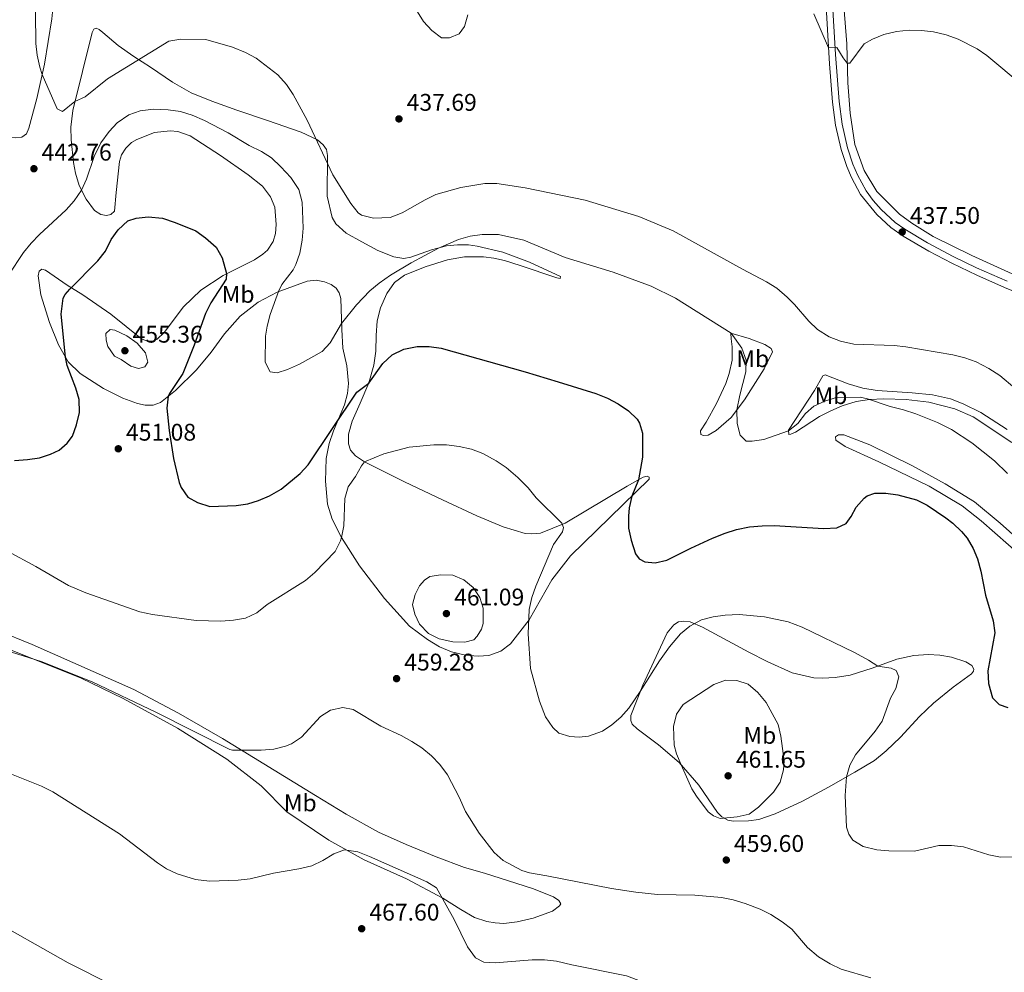
# Model space of a CAD drawing. Units: metres. Extents: x 587408 to 594332, y 701429 to 706145.
# Drawn here: x 588166 to 588576, y 702711 to 703108 of the extents above; entities that cross this region are included whole.
import ezdxf
from ezdxf.enums import TextEntityAlignment as Align

# ---------------------------------------------------------------- set-up
doc = ezdxf.new("R2010")
doc.units = ezdxf.units.M
doc.header["$MEASUREMENT"] = 0
doc.linetypes.add('DGN Style 3', pattern=[120.979894, 86.41421, -34.565684])
for name, color, linetype, lineweight in [('Altimetria', 7, 'Continuous', 0), ('Entidades rusticas', 7, 'Continuous', 0), ('Viales-ffcc', 7, 'Continuous', 0)]:
    doc.layers.add(name, color=color, linetype=linetype, lineweight=lineweight)
doc.styles.add('Style-Arial', font='txt')
doc.styles.add('Style-Arial Narrow', font='txt')

# ---------------------------------------------------------------- blocks, each defined once
blk = doc.blocks.new('5PATER')
at = {"layer": 'Altimetria', "linetype": 'Continuous', "lineweight": 0}
h = blk.add_hatch(color=250, dxfattribs=at)
edge = h.paths.add_edge_path()
edge.add_ellipse((0, 0), major_axis=(-1.1, -1.11), ratio=0.999422, start_angle=0, end_angle=360)

msp = doc.modelspace()

# ---------------------------------------------------------------- linework, layer by layer
at = {"layer": 'Altimetria', "color": 30, "linetype": 'Continuous', "lineweight": 0, "flags": 128}
for points, elevation in [([(588172.779, 703123.089), (588173.1, 703097.812), (588173.684, 703092.845), (588174.779, 703087.963), (588175.81, 703084.921), (588182.013, 703070.582), (588184.26, 703069.428), (588189.37, 703073.587), (588193.616, 703075.524), (588202.865, 703083.039), (588228.441, 703098.792), (588233.375, 703099.599), (588243.818, 703099.417), (588254.908, 703096.238), (588260.283, 703093.999), (588264.681, 703091.614), (588273.747, 703084.677), (588277.408, 703080.745), (588280.187, 703076.569), (588285.975, 703065.824), (588296.649, 703043.178), (588304.065, 703031.18), (588307.188, 703027.337), (588308.603, 703026.336), (588313.489, 703025.038), (588320.395, 703025.402), (588325.458, 703027.309), (588334.969, 703032.744), (588339.483, 703034.895), (588349.855, 703037.868), (588359.879, 703039.49), (588364.882, 703039.506), (588376.544, 703037.78), (588401.6, 703032.586), (588423.903, 703025.851), (588438.199, 703019.869), (588467, 703003.892), (588477.01, 702998.654), (588481.215, 702995.954), (588485.527, 702992.278), (588488.585, 702989.19)], 440), ([(588331.861, 703110.856), (588334.301, 703106.876), (588337.734, 703103.1), (588341.775, 703100.061), (588345.194, 703100.067), (588349.206, 703101.794), (588351.433, 703104.889), (588352.754, 703109.715)], 435), ([(588496.665, 703110.041), (588502.724, 703096.012), (588506.205, 703096.113), (588508.828, 703091.77), (588510.551, 703089.61), (588511.609, 703089.525), (588517.557, 703097.628), (588521.082, 703099.591), (588525.692, 703101.522), (588530.955, 703102.767), (588536.322, 703103.312), (588541.402, 703103.222), (588546.363, 703102.608), (588551.638, 703101.389), (588556.644, 703099.506), (588564.515, 703095.503), (588568.652, 703092.717), (588597.977, 703068.245)], 435), ([(588161.716, 703001.324), (588168.031, 703010.758), (588171.109, 703014.68), (588174.582, 703018.288), (588185.677, 703028.579), (588189.032, 703032.278), (588192.161, 703036.717), (588194.217, 703041.265), (588197.35, 703050.796), (588200.197, 703056.49), (588203.557, 703061.107), (588206.978, 703064.746), (588211.831, 703068.087), (588216.558, 703069.717), (588222.104, 703070.436), (588228.115, 703070.23), (588233.31, 703069.438), (588238.061, 703067.883), (588243.233, 703065.722), (588253.098, 703060.554), (588261.856, 703055.383), (588266.907, 703052.862), (588271.1, 703050.139), (588275.052, 703046.453), (588279.107, 703042.072), (588282.463, 703036.963), (588283.899, 703031.703), (588284.238, 703020.984), (588283.872, 703016.011), (588282.861, 703010.598), (588281.266, 703005.858), (588280.08, 703003.556), (588275.416, 702997.518), (588273.966, 702994.532), (588270.565, 702985.053), (588269.312, 702980.226), (588268.644, 702976.048), (588268.517, 702965.269), (588270.608, 702961.16), (588273.465, 702960.742), (588277.742, 702962.111), (588282.728, 702964.424), (588292.172, 702969.662), (588295.521, 702973.303), (588300.252, 702981.265), (588306.464, 702989.083), (588311.987, 702994.83), (588315.83, 702998.024), (588320.632, 703001.404), (588329.197, 703006.588), (588340.561, 703012.638), (588348.912, 703016.283), (588353.784, 703017.58), (588358.726, 703018.273), (588365.489, 703018.286), (588376.047, 703015.927), (588393.216, 703008.708), (588413.136, 703002.65), (588428.982, 702996.775), (588439.089, 702991.834), (588462.288, 702977.212), (588466.658, 702971.049), (588468.537, 702966.02), (588468.418, 702961.122), (588465.824, 702951.443), (588464.611, 702945.323), (588464.735, 702939.675), (588466.029, 702934.853), (588468.509, 702932.339), (588470.945, 702932.293), (588475.882, 702933.081), (588486.102, 702936.711), (588489.984, 702939.709), (588493.175, 702943.785), (588496.646, 702946.848), (588501.206, 702948.928), (588505.944, 702950.536), (588515.953, 702950.698), (588518.942, 702949.959), (588528.404, 702946.721), (588533.968, 702945.408), (588539.129, 702943.691), (588548.061, 702940.064), (588553.959, 702937.144), (588562.307, 702931.644), (588571.786, 702924.112), (588577.2, 702918.857)], 445), ([(588488.585, 702989.19), (588494.582, 702982.246), (588498.222, 702978.823), (588503.061, 702975.773), (588507.706, 702973.926), (588513.324, 702972.705), (588530.005, 702972.104), (588534.969, 702971.583), (588554.49, 702968.196), (588559.402, 702967.068), (588564.105, 702965.374), (588569.41, 702962.535), (588574.02, 702959.619), (588592.712, 702943.866)], 440), ([(588208.583, 702966.286), (588205.838, 702967.742), (588203.101, 702971.788), (588202.357, 702974.392), (588202.207, 702977.084), (588203.965, 702978.797), (588206.017, 702978.47), (588210.902, 702976.092), (588215.305, 702973.136), (588218.689, 702969.127), (588219.741, 702965.207), (588218.427, 702963.268), (588215.873, 702962.603), (588212.644, 702963.61), (588208.583, 702966.286)], 455), ([(588161.303, 702886.538), (588173.12, 702880.212), (588186.659, 702872.359), (588193.902, 702869.246), (588216.314, 702861.383), (588221.59, 702860.201), (588239.796, 702857.698), (588250.032, 702857.534), (588255.337, 702857.834), (588260.25, 702858.743), (588265.083, 702860.944), (588269.291, 702864.445), (588285.312, 702874.407), (588289.107, 702877.663), (588297.54, 702886.507), (588299.85, 702890.937), (588300.236, 702892.254), (588301.206, 702897.166), (588301.642, 702908.494), (588302.964, 702913.317), (588306.044, 702917.688), (588308.477, 702922.049), (588309.828, 702923.711), (588317.794, 702927.128), (588328.4, 702929.882), (588338.616, 702930.86), (588343.953, 702930.795), (588349.119, 702930.184), (588354.32, 702929.004), (588358.976, 702927.184), (588364.61, 702924.154), (588368.764, 702921.377), (588373.539, 702917.282), (588377.806, 702912.903), (588381.245, 702908.739), (588391.786, 702898.246), (588392.516, 702896.497), (588392.133, 702894.625), (588388.337, 702889.379), (588381.069, 702872.002), (588379.352, 702867.273), (588378.269, 702862.371), (588377.884, 702852.208), (588378.828, 702837.846), (588382.615, 702824.141), (588385.081, 702817.752), (588388.16, 702813.214), (588390.556, 702810.949), (588395.245, 702809.449), (588399.057, 702809.229), (588402.884, 702809.605), (588408.755, 702811.7), (588412.649, 702814.31), (588416.448, 702817.512), (588419.698, 702821.343), (588424.475, 702828.179), (588432.397, 702840.913), (588436.571, 702846.815), (588441.224, 702852.218), (588445.094, 702855.381), (588449.985, 702858.006), (588454.827, 702859.247), (588459.833, 702860.024), (588465.529, 702860.253), (588476.191, 702859.327), (588485.954, 702857.18), (588491.842, 702854.981), (588513.529, 702844.421), (588519.406, 702841.234), (588523.196, 702838.742), (588528.854, 702837.986), (588530.889, 702836.899), (588531.932, 702834.372), (588530.735, 702829.529), (588528.471, 702825.491), (588525.019, 702815.86), (588522.166, 702811.753), (588514.031, 702801.934), (588511.556, 702797.542), (588510.229, 702792.746), (588509.655, 702784.966), (588510.188, 702771.731), (588511.183, 702768.919), (588512.874, 702766.401), (588517.145, 702763.784), (588522.876, 702762.36), (588527.855, 702761.906), (588538.455, 702761.821), (588548.584, 702764.116), (588553.947, 702764.211)], 455), ([(588351.475, 702848.709), (588346.48, 702848.945), (588340.882, 702850.108), (588336.418, 702852.36), (588332.721, 702856.212), (588330.759, 702860.375), (588329.784, 702864.4), (588330.827, 702868.537), (588332.708, 702872.17), (588334.688, 702874.535), (588336.968, 702876.05), (588341.463, 702876.801), (588346.458, 702876.603), (588351.135, 702874.712), (588354.921, 702871.435), (588357.694, 702867.277), (588359.108, 702862.906), (588359.115, 702856.455), (588358.507, 702854.114), (588356.666, 702851.207), (588355.24, 702849.732), (588351.475, 702848.709)], 460), ([(588163.022, 702844.552), (588175.311, 702840.701), (588196.504, 702832.199), (588223.298, 702819.471), (588253.737, 702804.092), (588254.947, 702803.789), (588266.876, 702803.759), (588272.101, 702804.263), (588276.975, 702805.512), (588279.472, 702806.435)], 460), ([(588441.538, 702797.732), (588439.589, 702802.347), (588438.541, 702805.881), (588438.285, 702813.651), (588439.592, 702818.799), (588442.364, 702822.851), (588455.032, 702831.124), (588459.931, 702833.001), (588464.649, 702832.829), (588469.376, 702831.22), (588473.343, 702827.784), (588476.791, 702823.605), (588481.858, 702814.472), (588482.984, 702809.6), (588484.359, 702799.372), (588484.07, 702795.637), (588482.634, 702790.462), (588479.85, 702786.309), (588476.199, 702782.539), (588473.569, 702780.11), (588469.719, 702777.262), (588464.831, 702776.064), (588457.738, 702775.387), (588454.873, 702776.522), (588452.701, 702778.178), (588447.788, 702784.691), (588445.919, 702787.73), (588441.538, 702797.732)], 460), ([(588279.472, 702806.435), (588283.648, 702809.188), (588291.491, 702817.857), (588295.709, 702820.525), (588300.789, 702821.591), (588305.095, 702820.68), (588316.533, 702813.79), (588325.056, 702809.972), (588329.403, 702807.494), (588333.563, 702804.731), (588337.636, 702801.496), (588341.081, 702797.874), (588344.289, 702793.538), (588349.154, 702784.31), (588351.76, 702778.37), (588357.482, 702769.347), (588363.658, 702761.268), (588367.396, 702757.948), (588375.162, 702753.761), (588378.44, 702752.734), (588385.611, 702751.483), (588412.543, 702746.343), (588422.618, 702744.763), (588431.66, 702743.813), (588447.208, 702743.496), (588458.263, 702742.489), (588463.167, 702741.519), (588468.081, 702740.105), (588474.286, 702737.695), (588478.734, 702735.399), (588483.475, 702732.424), (588487.48, 702729.314), (588494.044, 702721.766), (588498.62, 702717.883), (588503.387, 702714.886), (588507.951, 702712.685), (588520.388, 702709.19)], 460), ([(588160.193, 702794.944), (588175.515, 702788.909), (588180.237, 702786.495), (588207.836, 702768.972), (588223.746, 702756.888), (588227.41, 702754.436), (588231.943, 702752.332), (588239.529, 702750.059), (588245.363, 702749.355), (588257.23, 702749.712), (588262.18, 702750.32), (588271.945, 702752.603), (588282.485, 702754.444), (588287.903, 702755.728), (588292.526, 702757.89), (588296.976, 702760.683), (588301.497, 702762.313), (588307.012, 702761.498), (588311.825, 702759.644), (588335.777, 702749.093), (588339.78, 702746.563), (588347.047, 702733.409), (588352.667, 702722.01), (588355.957, 702717.455), (588359.459, 702715.65), (588364.178, 702715.368), (588379.509, 702716.66), (588384.646, 702716.548), (588389.659, 702716.094), (588395.952, 702714.563)], 465), ([(588553.947, 702764.211), (588558.91, 702763.603), (588569.363, 702760.264), (588574.265, 702759.264), (588579.73, 702759.44)], 455), ([(588151.555, 702735.083), (588186.513, 702715.385), (588205.012, 702706.116)], 470), ([(588395.952, 702714.563), (588418.774, 702709.887), (588430.052, 702705.692), (588446.003, 702697.686), (588462.416, 702688.735), (588471.443, 702684.339), (588482.882, 702681.07), (588497.052, 702675.293), (588517.466, 702665.58), (588539.358, 702655.809), (588552.863, 702649.279), (588576.21, 702640.44)], 465)]:
    msp.add_lwpolyline(points, dxfattribs=dict(at, elevation=elevation))
at = {"layer": 'Altimetria', "color": 30, "linetype": 'Continuous', "lineweight": 30, "elevation": 450, "flags": 128}
for points in [[(588164.266, 702924.351), (588169.68, 702924.678), (588174.62, 702925.441), (588179.149, 702926.912), (588182.825, 702928.581), (588186.117, 702931.487), (588188.296, 702934.374), (588189.976, 702939.169), (588191.262, 702944.242), (588191.092, 702949.628), (588189.687, 702954.423), (588186.15, 702963.836), (588185.449, 702967.271), (588183.604, 702985.202), (588184.527, 702991.797), (588185.356, 702993.34), (588187.285, 702995.627), (588198.897, 703007.404), (588202.042, 703011.37), (588204.498, 703016.204), (588207.353, 703020.298), (588211.36, 703023.938), (588214.812, 703025.111), (588219.794, 703025.624), (588225.757, 703025.136), (588231.049, 703023.284), (588239.641, 703019.835), (588243.72, 703016.947), (588248.074, 703013.011), (588250.533, 703008.571), (588252.436, 703002.044), (588252.201, 702999.687), (588245.923, 702989.881), (588243.676, 702985.405), (588238.995, 702972.329), (588234.302, 702960.461), (588228.65, 702952.189), (588228.21, 702951.012), (588227.568, 702946.019), (588228.527, 702936.763), (588230.346, 702925.106), (588232.77, 702915.192), (588233.503, 702913.139), (588236.379, 702909.051), (588240.372, 702906.832), (588245.503, 702905.236), (588256.352, 702905.551), (588261.285, 702906.331), (588265.746, 702907.602), (588270.326, 702909.603), (588275.147, 702912.322), (588283.049, 702918.829), (588286.351, 702922.564), (588306.544, 702952.769), (588311.55, 702956.528), (588317.393, 702964.643), (588321.299, 702968.306), (588326.202, 702970.657), (588331.662, 702971.735), (588336.673, 702971.753)], [(588336.673, 702971.753), (588341.638, 702971.053), (588376.545, 702961.252), (588390.329, 702957.038), (588405.964, 702952.186), (588410.809, 702950.228), (588415.323, 702947.824), (588419.608, 702945.029), (588423.117, 702941.5), (588424.21, 702939.777), (588425.455, 702935.699), (588425.351, 702925.695), (588423.798, 702916.263), (588420.932, 702909.52), (588419.919, 702904.608), (588419.551, 702901.2), (588419.602, 702896.199), (588420.622, 702891.204), (588422.449, 702885.483), (588423.978, 702883.429), (588426.379, 702882.087), (588430.684, 702881.806), (588435.563, 702882.916), (588445.427, 702887.904), (588454.512, 702892.062), (588459.728, 702894.125), (588464.513, 702895.572), (588469.925, 702896.664), (588475.114, 702897.173), (588480.157, 702897.221), (588500.738, 702895.981), (588506.186, 702896.253), (588510.126, 702898.143), (588512.137, 702900.968), (588514.315, 702904.883), (588517.561, 702908.639), (588518.789, 702909.553), (588522.014, 702910.683), (588526.599, 702910.768), (588531.545, 702910.061), (588539.358, 702907.978), (588543.796, 702905.661), (588551.608, 702900.442), (588554.46, 702898.249), (588558.103, 702894.835), (588560.371, 702892.002), (588562.926, 702887.668), (588564.653, 702883.455), (588566.118, 702878.317), (588567.984, 702868.236), (588571.179, 702857.601), (588571.908, 702852.639), (588569.063, 702836.767), (588569.312, 702831.536), (588570.969, 702825.649), (588573.674, 702822.808), (588577.265, 702821.636)]]:
    msp.add_lwpolyline(points, dxfattribs=at)
at = {"layer": 'Entidades rusticas', "color": 92, "linetype": 'Continuous', "lineweight": 0}
for points in [[(588161.101, 703059.03, 443.898), (588164.633, 703058.521, 442.993), (588167.347, 703058.852, 442.993), (588169.268, 703060.154, 442.691), (588170.238, 703062.502, 442.088), (588173.576, 703074.864, 441.485), (588176.752, 703089.161, 439.374), (588179.798, 703108.016, 438.168), (588181.192, 703121.951, 437.565), (588181.048, 703128.839, 437.565), (588180.563, 703131.447, 437.565), (588179.443, 703133.319, 437.565), (588177.345, 703134.838, 437.565), (588154.819, 703144.737, 439.374), (588127.536, 703155.67, 439.978), (588093.323, 703168.816, 439.073), (588048.155, 703189.468, 434.55), (588037.13, 703193.347, 433.042), (588033.488, 703194.244, 433.042), (588032.17, 703194.092, 433.042), (588032.05, 703193.52, 433.042), (588033.053, 703192.449, 433.344), (588040.243, 703188.582, 436.058), (588048.768, 703183.857, 438.47)], [(588509.146, 703113.288, 434.252), (588510.384, 703097.627, 434.554), (588510.723, 703081.359, 435.459), (588511.714, 703068.831, 435.76), (588513.748, 703055.771, 436.363), (588517.542, 703044.86, 436.363), (588522.785, 703036.169, 436.665), (588532.234, 703026.742, 437.268), (588537.386, 703023.064, 437.268), (588546.32, 703017.492, 437.268), (588562.37, 703009.614, 437.268), (588585.178, 702999.142, 437.268)], [(588366.428, 702845.045, 457.104), (588361.434, 702843.146, 457.406), (588357.059, 702842.968, 458.31), (588351.768, 702843.344, 459.516), (588345.968, 702844.747, 459.516), (588341.036, 702846.839, 459.516), (588335.932, 702849.912, 460.119), (588328.558, 702855.46, 459.818), (588318.051, 702866.938, 458.612), (588307.717, 702880.491, 456.199), (588300.236, 702892.254, 454.993), (588296.4, 702899.96, 453.184), (588294.405, 702906.091, 451.978), (588293.541, 702915.688, 451.375), (588293.872, 702925.149, 451.073), (588295.035, 702931.36, 450.772), (588296.965, 702936.704, 450.47), (588301.496, 702947.428, 449.566), (588302.738, 702952.112, 448.963), (588303.08, 702956.367, 448.058), (588302.437, 702963.661, 447.153), (588300.782, 702971.093, 446.249), (588300.313, 702978.831, 445.344), (588299.99, 702991.633, 443.535), (588299.301, 702994.082, 443.233), (588297.946, 702996.054, 442.932), (588295.926, 702997.548, 442.932), (588293.214, 702998.564, 442.932), (588289.628, 702999.254, 442.932), (588286.006, 702998.959, 443.837), (588273.52, 702994.368, 445.043), (588265.614, 702990.14, 445.947), (588258.123, 702984.287, 445.947), (588251.565, 702976.973, 446.55), (588245.995, 702969.391, 447.455), (588239.981, 702962.009, 448.36), (588231.191, 702953.388, 449.566), (588224.981, 702948.438, 450.47), (588221.865, 702947.322, 450.47), (588218.55, 702947.292, 451.375), (588215.43, 702947.964, 451.676), (588209.355, 702950.243, 451.676), (588201.231, 702954.198, 451.676), (588191.487, 702960.456, 450.47), (588186.586, 702965.294, 450.169), (588182.528, 702972.349, 449.566), (588178.766, 702981.766, 448.36), (588175.256, 702993.156, 448.058), (588174.136, 703001.116, 447.153), (588174.491, 703003.039, 447.153), (588175.539, 703003.86, 447.153), (588177.1, 703003.498, 447.153), (588186.169, 702997.28, 449.566), (588192.637, 702993.246, 451.073), (588204.251, 702985.154, 453.486), (588217.016, 702974.907, 454.089), (588219.469, 702973.886, 454.089), (588221.617, 702973.975, 454.089), (588223.572, 702974.811, 453.486), (588226.504, 702977.581, 453.486), (588234.586, 702988.237, 451.676), (588241.746, 702995.198, 451.073), (588250.968, 703001.314, 450.169), (588264.068, 703007.833, 448.661), (588267.449, 703010.066, 448.661), (588269.414, 703011.81, 448.661), (588271.815, 703015.374, 447.756), (588272.818, 703018.784, 447.756), (588273.067, 703022.441, 447.756), (588272.529, 703029.66, 447.756), (588270.745, 703034.007, 447.756), (588267.431, 703038.432, 448.058), (588261.444, 703043.175, 448.058), (588249.909, 703051.19, 447.756), (588237.258, 703059.289, 447.756), (588232.098, 703061.092, 447.455), (588228.959, 703061.375, 447.153), (588222.415, 703060.771, 446.852), (588215.109, 703057.797, 446.55), (588212.85, 703056.541, 446.55), (588210.506, 703054.273, 446.55), (588208.714, 703051.497, 446.852), (588207.908, 703048.633, 447.032), (588206.454, 703035.739, 448.6), (588205.757, 703028.033, 448.902), (588204.357, 703026.584, 448.299), (588202.525, 703026.164, 447.997), (588200.108, 703026.589, 447.093), (588197.462, 703028.331, 446.188), (588194.065, 703033.066, 445.585), (588191.119, 703038.715, 444.68), (588189.556, 703043.792, 443.776), (588188.785, 703048.317, 442.691), (588187.744, 703057.677, 441.786), (588187.68, 703062.987, 441.183), (588188.443, 703069.839, 440.278), (588196.489, 703102.358, 437.866), (588197.242, 703103.744, 437.866), (588198.247, 703104.072, 437.866), (588199.499, 703103.549, 437.866), (588201.023, 703102.332, 437.866)], [(588201.023, 703102.332, 437.866), (588207.333, 703096.896, 438.469), (588213.913, 703092.319, 439.374), (588220.827, 703087.955, 441.485), (588229.897, 703081.66, 443.595), (588237.641, 703077.207, 443.595), (588246.327, 703073.728, 443.595), (588256.649, 703070.045, 443.294), (588269.416, 703065.755, 442.389), (588283.384, 703060.89, 440.882), (588290.175, 703057.638, 439.977), (588292.566, 703055.659, 439.675), (588294.025, 703053.637, 439.675), (588294.431, 703051.131, 439.675), (588294.212, 703034.216, 441.243), (588296.28, 703025.366, 441.545), (588297.802, 703022.698, 441.545), (588302.22, 703018.836, 441.545), (588308.655, 703015.215, 441.545), (588315.296, 703011.624, 442.449), (588321.921, 703009.017, 443.656), (588326.128, 703008.364, 443.656), (588329.099, 703008.855, 444.259), (588337.7, 703011.877, 444.862), (588343.941, 703013.538, 445.163), (588348.44, 703014.003, 445.163), (588353.077, 703014.005, 445.163), (588356.61, 703013.469, 445.163), (588367.3, 703010.958, 446.369), (588378.458, 703006.796, 446.068), (588391.331, 703000.824, 446.369), (588391.215, 703000.071, 446.369), (588389.76, 703000.331, 446.369), (588374.544, 703005.408, 447.274), (588367.954, 703007.497, 447.274), (588363.561, 703008.433, 446.972), (588359.25, 703009.007, 446.972), (588351.35, 703008.95, 446.671), (588344.35, 703007.768, 446.671), (588334.997, 703004.811, 446.671), (588326.481, 703001.349, 446.369), (588322.231, 702998.401, 446.671), (588319.021, 702993.735, 446.972), (588316.377, 702987.758, 447.877), (588315.096, 702982.348, 448.782), (588314.604, 702976.303, 449.083), (588314.508, 702969.773, 449.988), (588313.726, 702964.009, 449.988), (588311.598, 702956.641, 449.988), (588307.961, 702948.108, 450.892), (588304.669, 702940.669, 450.892), (588303.155, 702935.229, 451.797), (588303.145, 702931.265, 452.4), (588304.019, 702928.638, 453.003), (588306.03, 702926.185, 453.908), (588309.828, 702923.711, 454.209), (588326.42, 702915.394, 456.019), (588342.246, 702907.944, 457.225), (588356.505, 702901.245, 457.225), (588367.488, 702896.744, 457.225), (588376.535, 702893.994, 457.225), (588379.363, 702893.746, 457.225), (588382.96, 702894.077, 456.923), (588393.195, 702898.238, 455), (588419.039, 702913.574, 451.078), (588425.701, 702917.339, 449.569), (588427.276, 702917.748, 449.268), (588428.11, 702917.422, 449.268), (588428.147, 702916.541, 449.268), (588395.442, 702884.715, 452.586), (588387.721, 702874.639, 453.792), (588378.212, 702858.047, 455), (588370.568, 702848.024, 456.206), (588366.428, 702845.045, 457.104)], [(588462.094, 702977.267, 445.038), (588469.793, 702975.06, 443.53), (588476.329, 702972.501, 442.927), (588478.941, 702970.928, 442.022), (588479.426, 702969.483, 442.022), (588475.992, 702962.495, 443.229), (588467.816, 702949.485, 444.134), (588462.235, 702942.236, 445.642), (588455.983, 702936.766, 446.848), (588452.638, 702934.909, 446.848), (588450.724, 702934.651, 446.848), (588449.656, 702935.077, 446.848), (588449.583, 702936.709, 446.848), (588451.817, 702940.314, 447.451), (588456.175, 702947.962, 447.451), (588460.109, 702956.382, 447.15), (588461.456, 702960.468, 447.15), (588462.706, 702966.003, 446.547), (588462.686, 702971.548, 445.642), (588462.229, 702974.884, 445.642), (588462.094, 702977.267, 445.038)], [(588578.987, 702931.826, 444.073), (588562.862, 702942.526, 444.073), (588555.227, 702945.824, 444.073), (588544.413, 702948.508, 444.073), (588535.071, 702949.632, 444.073), (588525.738, 702949.951, 444.978), (588519.768, 702949.731, 444.978), (588514.286, 702948.792, 445.43), (588508.439, 702947.098, 445.581), (588503.776, 702945.03, 445.732), (588499.053, 702942.598, 445.882), (588489.083, 702936.07, 445.732), (588487.046, 702935.265, 445.581), (588486.244, 702935.178, 445.279), (588486.144, 702936.9, 444.978), (588496.891, 702953.452, 442.715), (588500.364, 702959.47, 442.263), (588501.408, 702959.981, 442.324)], [(588501.408, 702959.981, 442.324), (588510.894, 702956.166, 442.987), (588516.955, 702954.353, 443.289), (588523.029, 702953.472, 443.289), (588537.476, 702952.415, 443.289), (588546.037, 702951.592, 442.987), (588553.417, 702949.951, 442.686), (588558.756, 702947.894, 442.686), (588566.084, 702944.258, 442.384), (588576.979, 702937.246, 442.686)], [(588583.341, 702884.227, 447.887), (588566.28, 702899.166, 448.49), (588558.27, 702905.385, 448.792), (588544.561, 702913.604, 449.093), (588523.727, 702923.752, 448.49), (588509.677, 702930.178, 447.887), (588505.81, 702932.72, 447.284), (588505.635, 702934.168, 447.284), (588506.843, 702934.961, 447.284), (588509.071, 702934.99, 447.284), (588519.981, 702930.881, 447.284), (588537.688, 702922.144, 447.585), (588551.233, 702914.649, 447.585), (588563.431, 702907.11, 447.585), (588574.143, 702898.231, 447.585), (588584.576, 702888.908, 446.982)], [(588157.103, 702853.65, 458.792), (588171.607, 702847.758, 458.792), (588213.892, 702829.103, 458.792), (588232.505, 702819.265, 459.093), (588250.768, 702808.645, 459.696), (588289.383, 702784.953, 461.505), (588302.208, 702777.245, 461.505), (588315.549, 702769.727, 462.108), (588327.062, 702764.536, 462.108), (588339.61, 702759.387, 462.108), (588351.315, 702755.054, 461.505), (588359.755, 702752.633, 461.204), (588379.625, 702746.268, 461.204), (588388.363, 702742.765, 460.902), (588390.565, 702741.222, 461.204), (588391.39, 702739.915, 461.204), (588390.938, 702739.078, 461.505), (588387.998, 702736.8, 461.807), (588379.912, 702733.994, 463.315), (588373.278, 702732.405, 464.099)], [(588477.227, 702840.717, 457.947), (588487.643, 702835.918, 458.128), (588496.686, 702833.884, 457.827), (588500.315, 702833.801, 457.827), (588505.469, 702833.997, 457.525), (588511.804, 702835.063, 456.922), (588520.836, 702837.926, 455.112), (588531.126, 702841.712, 454.207), (588538.258, 702843.204, 453.604), (588544.161, 702843.565, 453.001), (588549.01, 702843.342, 452.096), (588553.943, 702842.551, 451.794), (588559.85, 702840.58, 450.889), (588562.357, 702839.083, 450.889), (588563.128, 702837.565, 450.889), (588563.011, 702836.63, 450.889), (588562.247, 702835.61, 450.889), (588554.623, 702830.018, 451.191), (588546.366, 702823.304, 451.493), (588540.633, 702817.789, 451.794), (588532.658, 702809.291, 452.398), (588526.772, 702803.566, 453.001), (588521.824, 702799.46, 453.001), (588513.671, 702794.691, 454.811), (588502.687, 702788.486, 455.414), (588491.906, 702782.621, 456.922), (588480.547, 702777.344, 457.827), (588473.736, 702775.001, 458.732), (588469.443, 702774.376, 459.637), (588463.121, 702774.321, 459.637), (588460.914, 702774.655, 459.637), (588458.357, 702776.047, 460.24), (588456.648, 702777.942, 460.541), (588448.806, 702789.294, 460.541), (588440.704, 702798.7, 459.938), (588432.032, 702806.076, 458.43), (588423.215, 702812.7, 456.62), (588421.142, 702814.694, 456.62), (588420.579, 702816.138, 456.017), (588420.526, 702818.21, 455.715), (588425.52, 702830.816, 454.811), (588435.656, 702852.583, 453.906), (588438.385, 702855.96, 453.906), (588440.416, 702857.256, 454.207), (588442.615, 702857.518, 454.207), (588445.184, 702857.214, 454.811), (588450.292, 702854.974, 455.414), (588469.601, 702844.521, 457.827), (588477.227, 702840.717, 457.947)], [(588373.278, 702732.405, 464.099), (588367.744, 702731.792, 464.099), (588364.115, 702731.938, 464.099), (588360.711, 702732.553, 464.099), (588355.475, 702734.277, 464.401), (588349.901, 702737.55, 464.401), (588342.333, 702742.291, 465.004), (588327.223, 702750.296, 465.306), (588309.679, 702758.235, 465.306), (588294.93, 702766.351, 464.702), (588277.474, 702778.228, 463.496), (588266.774, 702788.926, 461.989), (588252.568, 702800.107, 461.386), (588231.961, 702812.993, 461.084), (588209.471, 702825.355, 460.179), (588191.894, 702833.707, 460.179), (588152.664, 702849.409, 459.878)]]:
    msp.add_polyline3d(points, dxfattribs=at)
at = {"layer": 'Viales-ffcc', "color": 250, "linetype": 'Continuous', "lineweight": 0}
msp.add_polyline3d([(588501.505, 703117.812, 434.286), (588503.098, 703089.325, 435.219), (588504.441, 703073.35, 435.982), (588505.72, 703063.751, 436.46), (588508.029, 703053.61, 436.728), (588510.308, 703046.589, 436.758), (588512.277, 703041.995, 436.907), (588516.044, 703034.976, 436.908), (588522.889, 703026.621, 437.005), (588528.711, 703021.212, 437.361), (588533.835, 703017.663, 437.512), (588544.483, 703011.425, 437.512), (588553.988, 703006.365, 437.451), (588564.433, 703001.374, 437.361), (588575.982, 702996.301, 437.361), (588600.312, 702986.289, 437.426), (588617.918, 702978.328, 437.964), (588650.603, 702962.962, 437.964), (588661.387, 702958.185, 438.037), (588679.697, 702950.162, 438.715), (588715.763, 702934.349, 438.718)], dxfattribs=at)
at = {"layer": 'Viales-ffcc', "color": 250, "linetype": 'DGN Style 3', "lineweight": 0}
msp.add_polyline3d([(588504.252, 703118.094, 434.286), (588505.605, 703093.142, 435.066), (588507.184, 703073.646, 435.982), (588508.438, 703064.24, 436.46), (588510.691, 703054.343, 436.728), (588512.893, 703047.56, 436.758), (588514.765, 703043.193, 436.907), (588518.348, 703036.517, 436.908), (588521.318, 703032.489, 436.934), (588524.663, 703028.764, 436.998), (588530.444, 703023.366, 437.361), (588534.527, 703020.483, 437.502), (588543.925, 703014.896, 437.521), (588554.649, 703009.121, 437.455), (588564.242, 703004.492, 437.368), (588577.061, 702998.839, 437.361)], dxfattribs=at)

# ---------------------------------------------------------------- block references
at = {"layer": 'Altimetria', "color": 250, "linetype": 'Continuous', "lineweight": 0}
for p in [(588324.118, 703066.385, 437.689), (588172.313, 703045.68, 442.755), (588533.391, 703019.328, 437.502), (588210.148, 702969.952, 455.359), (588207.399, 702929.182, 451.077), (588343.852, 702860.634, 461.088), (588323.124, 702833.572, 459.279), (588461.011, 702793.146, 461.652), (588460.249, 702758.124, 459.601), (588308.615, 702729.547, 467.601)]:
    msp.add_blockref('5PATER', p, dxfattribs=at)

# ---------------------------------------------------------------- texts
at = {"layer": 'Altimetria', "color": 250, "linetype": 'Continuous', "lineweight": 0, "style": 'Style-Arial'}
for s, p in [('437.69', (588327.325, 703069.768, 437.689)), ('442.76', (588175.52, 703049.063, 442.755)), ('437.50', (588536.598, 703022.711, 437.502)), ('455.36', (588213.355, 702973.335, 455.359)), ('451.08', (588210.606, 702932.565, 451.077)), ('461.09', (588347.059, 702864.017, 461.088)), ('459.28', (588326.331, 702836.955, 459.279)), ('461.65', (588464.218, 702796.529, 461.652)), ('459.60', (588463.456, 702761.507, 459.601)), ('467.60', (588311.822, 702732.93, 467.601))]:
    msp.add_text(s, height=7, dxfattribs=at).set_placement(p)
at = {"layer": 'Entidades rusticas', "color": 92, "linetype": 'Continuous', "lineweight": 0, "style": 'Style-Arial Narrow'}
for p in [(588257.243, 702993.386, 447.928), (588471.241, 702966.648, 444.316), (588503.765, 702951.292, 444.44), (588474.193, 702809.971, 460.489), (588283.073, 702781.904, 462.459)]:
    msp.add_text('Mb', height=7, dxfattribs=at).set_placement(p, align=Align.MIDDLE_CENTER)

doc.saveas('drawing.dxf')
